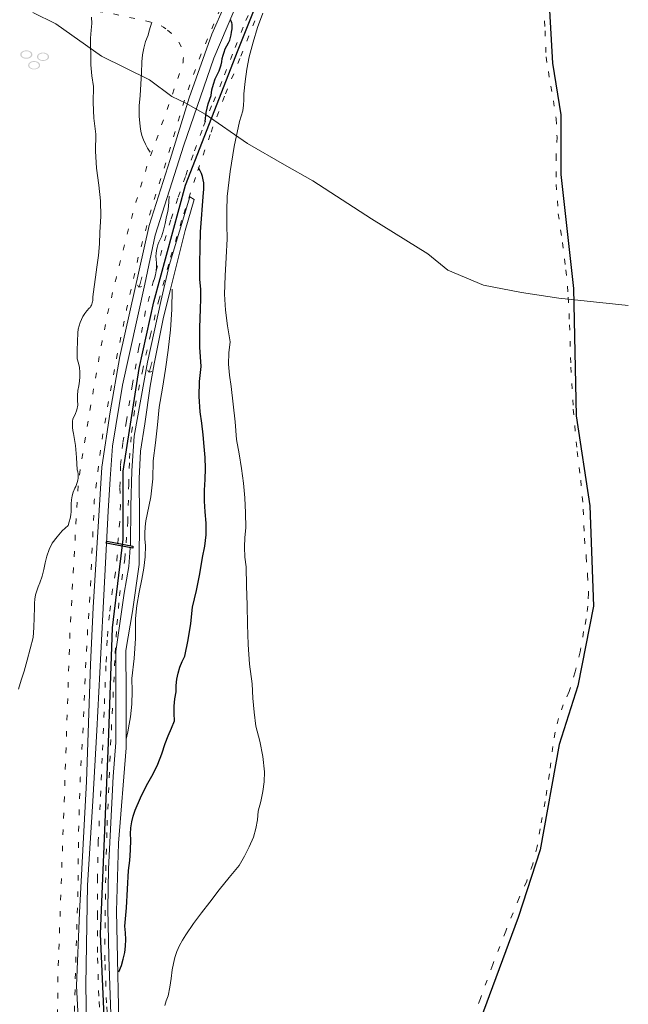
# Model space of a CAD drawing. Units: metres. Extents: x 137131 to 140133, y 6302399 to 6304305.
# Drawn here: x 138404 to 138516, y 6303114 to 6303296 of the extents above; entities that cross this region are included whole.
import ezdxf

# ---------------------------------------------------------------- set-up
doc = ezdxf.new("R2010")
doc.units = ezdxf.units.M
doc.linetypes.add('Streckad 1 2', pattern=[3.03, 1.02, -2.01])
for name, color, linetype, lineweight in [('Höjdkurva', 252, 'Continuous', 18), ('Ledning_ linje', 252, 'Dataledning', 13), ('Vattenkonstruktion_ linje', 252, 'Continuous', 18), ('Väganordning_ linje', 252, 'ByLayer', 100), ('Vägkant_ linje', 252, 'Continuous', 9), ('Övrig väg_ mittlinje', 252, 'Streckad 1 2', 25)]:
    doc.layers.add(name, color=color, linetype=linetype, lineweight=lineweight)
doc.layers.add('Kartografi_ punkt_ mark och vatten', color=252, linetype='Continuous')
doc.styles.add('$0$Style-SWEDISH_STD_NEW', font='SWEDISH_STD_NEW.shx')
doc.styles.add('$1$Style-SWEDISH_STD_NEW', font='SWEDISH_STD_NEW.shx')
doc.linetypes.add('Dataledning', pattern='A,1.71,-1.035,2.565,["D",$0$Style-SWEDISH_STD_NEW,S=0.5,R=0,X=-0.13385,Y=-0.25],2.565,-1.035,1.71', length=10.62)
doc.linetypes.add('Elledning  I mark och vatten', pattern='A,1.71,-1.035,2.565,["E",$1$Style-SWEDISH_STD_NEW,S=0.5,R=0,X=0,Y=-0.25],2.565,-1.035,1.71', length=10.62)

# ---------------------------------------------------------------- blocks, each defined once
blk = doc.blocks.new('Markörsymbol7')
at = {"true_color": 0x000000, "transparency": 33554687, "extrusion": (-2.99952e-32, -1.22465e-16, -1)}
h = blk.add_hatch(color=18, dxfattribs=at)
edge = h.paths.add_edge_path(flags=0)
edge.add_spline(control_points=[(-1.01, -0.99), (-1.01, -1.24), (-0.88, -1.43), (-0.62, -1.58)], knot_values=[0, 0, 0, 0, 1, 1, 1, 1], degree=3, periodic=0)
edge.add_spline(control_points=[(-0.62, -1.58), (-0.4, -1.7), (-0.16, -1.76), (0.1, -1.76)], knot_values=[0, 0, 0, 0, 1, 1, 1, 1], degree=3, periodic=0)
edge.add_spline(control_points=[(0.1, -1.76), (0.37, -1.76), (0.61, -1.7), (0.82, -1.58)], knot_values=[0, 0, 0, 0, 1, 1, 1, 1], degree=3, periodic=0)
edge.add_spline(control_points=[(0.82, -1.58), (1.08, -1.43), (1.21, -1.23), (1.21, -0.99)], knot_values=[0, 0, 0, 0, 1, 1, 1, 1], degree=3, periodic=0)
edge.add_spline(control_points=[(1.21, -0.99), (1.21, -0.74), (1.08, -0.55), (0.82, -0.4)], knot_values=[0, 0, 0, 0, 1, 1, 1, 1], degree=3, periodic=0)
edge.add_spline(control_points=[(0.82, -0.4), (0.61, -0.28), (0.37, -0.21), (0.1, -0.21)], knot_values=[0, 0, 0, 0, 1, 1, 1, 1], degree=3, periodic=0)
edge.add_spline(control_points=[(0.1, -0.21), (-0.16, -0.21), (-0.4, -0.28), (-0.62, -0.4)], knot_values=[0, 0, 0, 0, 1, 1, 1, 1], degree=3, periodic=0)
edge.add_spline(control_points=[(-0.62, -0.4), (-0.88, -0.54), (-1.01, -0.74), (-1.01, -0.99)], knot_values=[0, 0, 0, 0, 1, 1, 1, 1], degree=3, periodic=0)
edge.add_line((-1.01, -0.99), (-1.01, -0.99))
edge = h.paths.add_edge_path(flags=0)
edge.add_spline(control_points=[(-0.78, -1), (-0.78, -0.81), (-0.68, -0.65), (-0.48, -0.53)], knot_values=[0, 0, 0, 0, 1, 1, 1, 1], degree=3, periodic=0)
edge.add_spline(control_points=[(-0.48, -0.53), (-0.3, -0.42), (-0.11, -0.37), (0.1, -0.37)], knot_values=[0, 0, 0, 0, 1, 1, 1, 1], degree=3, periodic=0)
edge.add_spline(control_points=[(0.1, -0.37), (0.31, -0.37), (0.51, -0.42), (0.68, -0.53)], knot_values=[0, 0, 0, 0, 1, 1, 1, 1], degree=3, periodic=0)
edge.add_spline(control_points=[(0.68, -0.53), (0.88, -0.65), (0.98, -0.81), (0.98, -1)], knot_values=[0, 0, 0, 0, 1, 1, 1, 1], degree=3, periodic=0)
edge.add_spline(control_points=[(0.98, -1), (0.98, -1.2), (0.88, -1.36), (0.68, -1.48)], knot_values=[0, 0, 0, 0, 1, 1, 1, 1], degree=3, periodic=0)
edge.add_spline(control_points=[(0.68, -1.48), (0.51, -1.58), (0.31, -1.63), (0.1, -1.63)], knot_values=[0, 0, 0, 0, 1, 1, 1, 1], degree=3, periodic=0)
edge.add_spline(control_points=[(0.1, -1.63), (-0.11, -1.63), (-0.3, -1.58), (-0.48, -1.48)], knot_values=[0, 0, 0, 0, 1, 1, 1, 1], degree=3, periodic=0)
edge.add_spline(control_points=[(-0.48, -1.48), (-0.68, -1.36), (-0.78, -1.2), (-0.78, -1)], knot_values=[0, 0, 0, 0, 1, 1, 1, 1], degree=3, periodic=0)
edge.add_line((-0.78, -1), (-0.78, -1))
edge = h.paths.add_edge_path(flags=0)
edge.add_spline(control_points=[(-2.66, 0.58), (-2.66, 0.33), (-2.53, 0.14), (-2.27, -0.01)], knot_values=[0, 0, 0, 0, 1, 1, 1, 1], degree=3, periodic=0)
edge.add_spline(control_points=[(-2.27, -0.01), (-2.05, -0.13), (-1.81, -0.19), (-1.55, -0.19)], knot_values=[0, 0, 0, 0, 1, 1, 1, 1], degree=3, periodic=0)
edge.add_spline(control_points=[(-1.55, -0.19), (-1.28, -0.19), (-1.04, -0.13), (-0.83, -0.01)], knot_values=[0, 0, 0, 0, 1, 1, 1, 1], degree=3, periodic=0)
edge.add_spline(control_points=[(-0.83, -0.01), (-0.57, 0.14), (-0.44, 0.34), (-0.44, 0.58)], knot_values=[0, 0, 0, 0, 1, 1, 1, 1], degree=3, periodic=0)
edge.add_spline(control_points=[(-0.44, 0.58), (-0.44, 0.83), (-0.57, 1.02), (-0.83, 1.17)], knot_values=[0, 0, 0, 0, 1, 1, 1, 1], degree=3, periodic=0)
edge.add_spline(control_points=[(-0.83, 1.17), (-1.04, 1.29), (-1.28, 1.35), (-1.55, 1.35)], knot_values=[0, 0, 0, 0, 1, 1, 1, 1], degree=3, periodic=0)
edge.add_spline(control_points=[(-1.55, 1.35), (-1.81, 1.35), (-2.05, 1.29), (-2.27, 1.17)], knot_values=[0, 0, 0, 0, 1, 1, 1, 1], degree=3, periodic=0)
edge.add_spline(control_points=[(-2.27, 1.17), (-2.53, 1.02), (-2.66, 0.83), (-2.66, 0.58)], knot_values=[0, 0, 0, 0, 1, 1, 1, 1], degree=3, periodic=0)
edge.add_line((-2.66, 0.58), (-2.66, 0.58))
edge = h.paths.add_edge_path(flags=0)
edge.add_spline(control_points=[(-2.43, 0.57), (-2.43, 0.76), (-2.33, 0.92), (-2.12, 1.04)], knot_values=[0, 0, 0, 0, 1, 1, 1, 1], degree=3, periodic=0)
edge.add_spline(control_points=[(-2.12, 1.04), (-1.95, 1.15), (-1.76, 1.2), (-1.55, 1.2)], knot_values=[0, 0, 0, 0, 1, 1, 1, 1], degree=3, periodic=0)
edge.add_spline(control_points=[(-1.55, 1.2), (-1.33, 1.2), (-1.14, 1.15), (-0.96, 1.05)], knot_values=[0, 0, 0, 0, 1, 1, 1, 1], degree=3, periodic=0)
edge.add_spline(control_points=[(-0.96, 1.05), (-0.75, 0.93), (-0.65, 0.77), (-0.65, 0.58)], knot_values=[0, 0, 0, 0, 1, 1, 1, 1], degree=3, periodic=0)
edge.add_spline(control_points=[(-0.65, 0.58), (-0.65, 0.38), (-0.75, 0.22), (-0.95, 0.1)], knot_values=[0, 0, 0, 0, 1, 1, 1, 1], degree=3, periodic=0)
edge.add_spline(control_points=[(-0.95, 0.1), (-1.12, 0), (-1.31, -0.05), (-1.53, -0.05)], knot_values=[0, 0, 0, 0, 1, 1, 1, 1], degree=3, periodic=0)
edge.add_spline(control_points=[(-1.53, -0.05), (-1.74, -0.05), (-1.93, 0), (-2.11, 0.09)], knot_values=[0, 0, 0, 0, 1, 1, 1, 1], degree=3, periodic=0)
edge.add_spline(control_points=[(-2.11, 0.09), (-2.32, 0.21), (-2.43, 0.37), (-2.43, 0.57)], knot_values=[0, 0, 0, 0, 1, 1, 1, 1], degree=3, periodic=0)
edge.add_line((-2.43, 0.57), (-2.43, 0.57))
edge = h.paths.add_edge_path(flags=0)
edge.add_spline(control_points=[(0.43, 0.99), (0.43, 0.74), (0.56, 0.55), (0.82, 0.4)], knot_values=[0, 0, 0, 0, 1, 1, 1, 1], degree=3, periodic=0)
edge.add_spline(control_points=[(0.82, 0.4), (1.04, 0.28), (1.28, 0.21), (1.55, 0.21)], knot_values=[0, 0, 0, 0, 1, 1, 1, 1], degree=3, periodic=0)
edge.add_spline(control_points=[(1.55, 0.21), (1.81, 0.21), (2.05, 0.28), (2.27, 0.4)], knot_values=[0, 0, 0, 0, 1, 1, 1, 1], degree=3, periodic=0)
edge.add_spline(control_points=[(2.27, 0.4), (2.53, 0.55), (2.66, 0.74), (2.66, 0.99)], knot_values=[0, 0, 0, 0, 1, 1, 1, 1], degree=3, periodic=0)
edge.add_spline(control_points=[(2.66, 0.99), (2.66, 1.23), (2.53, 1.43), (2.27, 1.58)], knot_values=[0, 0, 0, 0, 1, 1, 1, 1], degree=3, periodic=0)
edge.add_spline(control_points=[(2.27, 1.58), (2.05, 1.7), (1.81, 1.76), (1.55, 1.76)], knot_values=[0, 0, 0, 0, 1, 1, 1, 1], degree=3, periodic=0)
edge.add_spline(control_points=[(1.55, 1.76), (1.28, 1.76), (1.04, 1.7), (0.82, 1.58)], knot_values=[0, 0, 0, 0, 1, 1, 1, 1], degree=3, periodic=0)
edge.add_spline(control_points=[(0.82, 1.58), (0.56, 1.43), (0.43, 1.23), (0.43, 0.99)], knot_values=[0, 0, 0, 0, 1, 1, 1, 1], degree=3, periodic=0)
edge.add_line((0.43, 0.99), (0.43, 0.99))
edge = h.paths.add_edge_path(flags=0)
edge.add_spline(control_points=[(0.68, 0.98), (0.68, 1.18), (0.78, 1.33), (0.98, 1.46)], knot_values=[0, 0, 0, 0, 1, 1, 1, 1], degree=3, periodic=0)
edge.add_spline(control_points=[(0.98, 1.46), (1.15, 1.56), (1.33, 1.61), (1.55, 1.61)], knot_values=[0, 0, 0, 0, 1, 1, 1, 1], degree=3, periodic=0)
edge.add_spline(control_points=[(1.55, 1.61), (1.76, 1.61), (1.95, 1.56), (2.12, 1.46)], knot_values=[0, 0, 0, 0, 1, 1, 1, 1], degree=3, periodic=0)
edge.add_spline(control_points=[(2.12, 1.46), (2.32, 1.33), (2.43, 1.18), (2.43, 0.98)], knot_values=[0, 0, 0, 0, 1, 1, 1, 1], degree=3, periodic=0)
edge.add_spline(control_points=[(2.43, 0.98), (2.43, 0.78), (2.32, 0.63), (2.12, 0.53)], knot_values=[0, 0, 0, 0, 1, 1, 1, 1], degree=3, periodic=0)
edge.add_spline(control_points=[(2.12, 0.53), (1.95, 0.43), (1.77, 0.39), (1.56, 0.39)], knot_values=[0, 0, 0, 0, 1, 1, 1, 1], degree=3, periodic=0)
edge.add_spline(control_points=[(1.56, 0.39), (1.34, 0.39), (1.15, 0.43), (0.99, 0.52)], knot_values=[0, 0, 0, 0, 1, 1, 1, 1], degree=3, periodic=0)
edge.add_spline(control_points=[(0.99, 0.52), (0.78, 0.63), (0.68, 0.78), (0.68, 0.98)], knot_values=[0, 0, 0, 0, 1, 1, 1, 1], degree=3, periodic=0)
edge.add_line((0.68, 0.98), (0.68, 0.98))
blk = doc.blocks.new('Markörsymbol16')
at = {"true_color": 0x000000, "transparency": 33554687, "extrusion": (-1.18292e-16, 3.16962e-17, -1)}
h = blk.add_hatch(color=18, dxfattribs=at)
h.paths.add_polyline_path([(-0.36, 1.05), (0.19, -1.01), (0.34, -0.97), (-0.22, 1.08)], flags=0)
h.paths.add_polyline_path([(0.36, -0.95), (-0.21, -0.62), (-0.28, -0.74), (0.28, -1.07)], flags=0)
h.paths.add_polyline_path([(0.49, -0.42), (0.16, -0.99), (0.29, -1.07), (0.62, -0.5)], flags=0)

msp = doc.modelspace()

# ---------------------------------------------------------------- linework, layer by layer
at = {"layer": 'Höjdkurva', "linetype": 'Continuous', "lineweight": 18, "flags": 128}
for points in [[(138430.45, 6303113.4), (138430.73, 6303114.31), (138431.08, 6303115.19), (138431.39, 6303116.79), (138431.65, 6303118.41), (138431.84, 6303120.03), (138432.03, 6303121.19), (138432.31, 6303122.33), (138432.69, 6303123.44), (138433.16, 6303124.51), (138433.72, 6303125.54), (138434.36, 6303126.52), (138435.75, 6303128.57), (138437.23, 6303130.57), (138438.78, 6303132.52), (138440.52, 6303134.85), (138442.33, 6303137.12), (138444.2, 6303139.35), (138445.19, 6303141.03), (138446.07, 6303142.78), (138446.84, 6303144.57), (138447.27, 6303146.16), (138447.56, 6303147.78), (138447.7, 6303149.41), (138448.23, 6303151.18), (138448.6, 6303152.99), (138448.83, 6303154.82), (138448.89, 6303156.66), (138448.55, 6303159.52), (138448.02, 6303162.34), (138447.31, 6303165.12), (138446.97, 6303167.72), (138446.74, 6303170.32), (138446.63, 6303172.94), (138446.13, 6303176.58), (138445.84, 6303180.25), (138445.75, 6303183.93), (138445.66, 6303187.49), (138445.58, 6303191.06), (138445.49, 6303194.62), (138445.26, 6303196.41), (138445.17, 6303198.21), (138445.22, 6303200.01), (138445.41, 6303201.8), (138445.39, 6303204.57), (138445.24, 6303207.34), (138444.97, 6303210.1), (138444.61, 6303212.8), (138444.18, 6303215.49), (138443.69, 6303218.18), (138443.45, 6303221.45), (138443.12, 6303224.72), (138442.71, 6303227.98), (138442.39, 6303230.03), (138442.25, 6303232.1), (138442.3, 6303234.18), (138442.54, 6303236.24), (138442.04, 6303239.16), (138441.69, 6303242.11), (138441.48, 6303245.08), (138441.64, 6303248.47), (138441.8, 6303251.86), (138441.96, 6303255.26), (138441.92, 6303257.88), (138441.94, 6303260.5), (138442, 6303263.12), (138442.54, 6303267.77), (138443.29, 6303272.39), (138444.25, 6303276.97), (138444.59, 6303277.96), (138444.85, 6303278.97), (138445.01, 6303280), (138445.08, 6303281.04), (138445.05, 6303282.09), (138445.28, 6303284.4), (138445.63, 6303286.7), (138446.07, 6303288.97), (138446.78, 6303291.7), (138447.61, 6303294.38), (138448.57, 6303297.02)], [(138403.4, 6303171.98), (138403.87, 6303173.64), (138404.46, 6303175.27), (138405.03, 6303177.35), (138405.58, 6303179.42), (138406.13, 6303181.51), (138406.25, 6303183.35), (138406.32, 6303185.2), (138406.34, 6303187.04), (138406.35, 6303187.84), (138406.43, 6303188.63), (138406.57, 6303189.41), (138406.77, 6303190.17), (138407.04, 6303190.92), (138407.36, 6303191.64), (138407.77, 6303192.86), (138408.09, 6303194.1), (138408.32, 6303195.36), (138408.66, 6303196.59), (138409.1, 6303197.79), (138409.63, 6303198.95), (138410.52, 6303200.13), (138411.5, 6303201.24), (138412.56, 6303202.27), (138412.78, 6303202.9), (138412.95, 6303203.54), (138413.07, 6303204.19), (138413.13, 6303204.85), (138413.15, 6303205.51), (138413.14, 6303206.25), (138413.2, 6303206.99), (138413.33, 6303207.72), (138413.52, 6303208.44), (138413.79, 6303209.13), (138413.98, 6303209.48), (138414.14, 6303209.84), (138414.26, 6303210.22), (138414.35, 6303210.61), (138414.41, 6303211), (138414.42, 6303211.39), (138414.41, 6303211.79), (138414.35, 6303212.18), (138414.26, 6303212.57), (138414.26, 6303212.57), (138414.14, 6303214.82), (138413.92, 6303217.06), (138413.6, 6303219.29), (138413.47, 6303219.82), (138413.39, 6303220.36), (138413.36, 6303220.91), (138413.38, 6303221.46), (138413.45, 6303222), (138413.85, 6303222.81), (138414.17, 6303223.66), (138414.4, 6303224.53), (138414.31, 6303225.43), (138414.31, 6303226.32), (138414.38, 6303227.22), (138414.54, 6303228.1), (138414.54, 6303228.1), (138414.68, 6303228.93), (138414.74, 6303229.77), (138414.73, 6303230.62), (138414.65, 6303231.45), (138414.48, 6303232.28), (138414.25, 6303233.09), (138414.25, 6303233.09), (138414.27, 6303234.7), (138414.32, 6303236.31), (138414.38, 6303237.92), (138414.46, 6303238.55), (138414.59, 6303239.17), (138414.78, 6303239.78), (138415.02, 6303240.37), (138415.32, 6303240.93), (138415.66, 6303241.46), (138416.06, 6303241.96), (138416.49, 6303242.43), (138416.63, 6303242.61), (138416.76, 6303242.8), (138416.87, 6303243), (138416.96, 6303243.21), (138417.03, 6303243.42), (138417.09, 6303243.64), (138417.12, 6303243.87), (138417.14, 6303244.1), (138417.14, 6303244.32), (138417.12, 6303244.55), (138417.41, 6303246.38), (138417.65, 6303248.21), (138417.86, 6303250.04), (138418.2, 6303252.19), (138418.4, 6303254.36), (138418.46, 6303256.54), (138418.62, 6303259.43), (138418.56, 6303262.33), (138418.25, 6303265.21), (138417.81, 6303268.35), (138417.62, 6303271.51), (138417.68, 6303274.68), (138417.36, 6303277.6), (138417.22, 6303280.54), (138417.27, 6303283.49), (138416.96, 6303285.47), (138416.8, 6303287.46), (138416.79, 6303289.46), (138416.69, 6303290.95), (138416.71, 6303292.43), (138416.84, 6303293.91), (138416.94, 6303295.11), (138416.92, 6303296.31)], [(138427.75, 6303271.33), (138427.28, 6303272.04), (138426.86, 6303272.79), (138426.51, 6303273.58), (138426.22, 6303274.39), (138426.01, 6303275.22), (138425.87, 6303276.07), (138425.69, 6303277.97), (138425.69, 6303279.88), (138425.87, 6303281.79), (138426.03, 6303283.88), (138426.14, 6303285.97), (138426.23, 6303288.06), (138426.34, 6303289.33), (138426.57, 6303290.58), (138426.9, 6303291.81), (138427.35, 6303293), (138427.58, 6303293.8), (138427.81, 6303294.59), (138428.05, 6303295.39)], [(138428.29, 6303247.28), (138428.53, 6303247.96), (138428.72, 6303248.65), (138428.84, 6303249.36), (138428.91, 6303250.08), (138428.91, 6303250.8), (138428.85, 6303251.52), (138428.82, 6303252.06), (138428.84, 6303252.6), (138428.9, 6303253.13), (138429.01, 6303253.66), (138429.16, 6303254.18), (138429.35, 6303254.68), (138429.59, 6303255.16), (138429.87, 6303255.63), (138430.21, 6303256.89), (138430.51, 6303258.15), (138430.77, 6303259.43), (138431, 6303260.35), (138431.15, 6303261.28), (138431.22, 6303262.22), (138431.23, 6303263.16)], [(138431.8, 6303245.97), (138431.72, 6303242.21), (138431.49, 6303238.45), (138431.1, 6303234.71), (138430.6, 6303231.19), (138430.04, 6303227.68), (138429.42, 6303224.17), (138429.09, 6303220.85), (138428.71, 6303217.53), (138428.29, 6303214.22), (138428.25, 6303210.87), (138427.89, 6303207.54), (138427.22, 6303204.25), (138426.97, 6303203.13), (138426.82, 6303202), (138426.75, 6303200.85), (138426.78, 6303199.71), (138426.91, 6303198.57), (138426.84, 6303196.46), (138426.6, 6303194.37), (138426.19, 6303192.3), (138425.68, 6303189.89), (138425.29, 6303187.46), (138425.01, 6303185.01), (138425.03, 6303181.31), (138424.81, 6303177.62), (138424.36, 6303173.95), (138424.43, 6303171.58), (138424.36, 6303169.21), (138424.13, 6303166.85), (138423.87, 6303165.46), (138423.59, 6303164.07), (138423.3, 6303162.68)]]:
    msp.add_lwpolyline(points, dxfattribs=at)
at = {"layer": 'Höjdkurva', "linetype": 'Continuous', "lineweight": 25, "flags": 128}
for points in [[(138437.89, 6303277.01), (138438.1, 6303278.65), (138438.48, 6303280.26), (138439.01, 6303281.83), (138439.17, 6303282.88), (138439.43, 6303283.91), (138439.79, 6303284.92), (138440.23, 6303285.88), (138440.49, 6303286.4), (138440.7, 6303286.94), (138440.87, 6303287.49), (138440.99, 6303288.06), (138441.06, 6303288.64), (138441.21, 6303289.26), (138441.4, 6303289.86), (138441.64, 6303290.46), (138441.92, 6303291.03), (138442.25, 6303291.57), (138442.45, 6303292.05), (138442.61, 6303292.54), (138442.72, 6303293.04), (138442.8, 6303293.55), (138442.87, 6303293.83), (138442.91, 6303294.12), (138442.93, 6303294.41), (138442.92, 6303294.7), (138442.89, 6303294.99), (138442.83, 6303295.27), (138442.75, 6303295.55), (138442.65, 6303295.82)], [(138421.96, 6303119.68), (138422.42, 6303120.82), (138422.78, 6303122), (138423.03, 6303123.2), (138423.19, 6303124.42), (138423.25, 6303125.65), (138423.21, 6303126.88), (138423.06, 6303128.1), (138423.34, 6303131.52), (138423.56, 6303134.95), (138423.71, 6303138.38), (138423.99, 6303140.26), (138424.13, 6303142.16), (138424.16, 6303144.06), (138424.13, 6303145.18), (138424.2, 6303146.29), (138424.37, 6303147.39), (138424.63, 6303148.48), (138424.98, 6303149.54), (138425.94, 6303151.86), (138427.05, 6303154.12), (138428.31, 6303156.3), (138429.19, 6303158.1), (138429.93, 6303159.97), (138430.53, 6303161.89), (138431.09, 6303163.3), (138431.67, 6303164.71), (138432.26, 6303166.1), (138432.16, 6303167.46), (138432.18, 6303168.81), (138432.32, 6303170.16), (138432.57, 6303171.49), (138432.58, 6303172.63), (138432.7, 6303173.78), (138432.92, 6303174.9), (138433.24, 6303176), (138433.66, 6303177.06), (138434.18, 6303178.09), (138434.77, 6303181.09), (138435.24, 6303184.12), (138435.6, 6303187.16), (138436.31, 6303190.2), (138436.93, 6303193.27), (138437.44, 6303196.35), (138437.85, 6303198.43), (138438.07, 6303200.53), (138438.08, 6303202.65), (138437.9, 6303204.76), (138437.8, 6303206.76), (138437.8, 6303208.77), (138437.9, 6303210.78), (138437.95, 6303212.8), (138437.89, 6303214.82), (138437.72, 6303216.84), (138437.52, 6303218.99), (138437.28, 6303221.15), (138436.99, 6303223.29), (138436.8, 6303226.09), (138436.86, 6303228.9), (138437.16, 6303231.68), (138436.94, 6303235.24), (138436.9, 6303238.8), (138437.05, 6303242.35), (138437.13, 6303244.16), (138437.1, 6303245.97), (138436.95, 6303247.77), (138436.94, 6303250.71), (138436.96, 6303253.66), (138437.03, 6303256.61), (138437.25, 6303259.02), (138437.44, 6303261.43), (138437.62, 6303263.85), (138437.68, 6303264.44), (138437.69, 6303265.04), (138437.64, 6303265.63), (138437.55, 6303266.22), (138437.41, 6303266.8), (138437.21, 6303267.36), (138436.97, 6303267.9), (138436.67, 6303268.42)]]:
    msp.add_lwpolyline(points, dxfattribs=at)
at = {"layer": 'Ledning_ linje', "linetype": 'Elledning  I mark och vatten', "lineweight": 13}
msp.add_lwpolyline([(138406.08, 6303297.16), (138410.3, 6303295.07), (138418.72, 6303289.07), (138427.65, 6303284.68), (138431.74, 6303281.63), (138434.32, 6303280.39), (138437.92, 6303278.33), (138445.77, 6303272.91), (138452.55, 6303268.99), (138457.79, 6303266), (138468.64, 6303259), (138479.07, 6303252.53), (138482.76, 6303249.49), (138489.35, 6303246.71), (138496.42, 6303245.38), (138503.27, 6303244.32), (138508.51, 6303243.76), (138516.14, 6303242.96)], dxfattribs=at)
at = {"layer": 'Vattenkonstruktion_ linje', "linetype": 'Continuous', "lineweight": 18}
for points in [[(138446.38, 6303309.53), (138439.13, 6303293.19), (138434.95, 6303281.36), (138431.43, 6303269.99), (138427.58, 6303257.74), (138422.13, 6303233.54), (138420.35, 6303223.29), (138418.78, 6303213.01), (138417.22, 6303187.07), (138416.69, 6303176.5), (138415.98, 6303154.88), (138414.7, 6303130.66), (138414.14, 6303117.09), (138414.77, 6303105.31)], [(138416.02, 6303106.39), (138415.88, 6303117.27), (138416.13, 6303135.66), (138417.15, 6303151.22), (138417.89, 6303164.28), (138419.01, 6303185.76), (138419.96, 6303204.88), (138420.37, 6303210.88), (138420.8, 6303216.9), (138422.66, 6303228.18), (138426.77, 6303246.89), (138428.66, 6303255.96), (138433.94, 6303272.65), (138439.51, 6303288.75), (138446.94, 6303306.19)]]:
    msp.add_lwpolyline(points, dxfattribs=at)
at = {"layer": 'Vattenkonstruktion_ linje', "linetype": 'Continuous', "lineweight": 18, "flags": 128}
for points in [[(138424.12, 6303198.4), (138424.2, 6303205.85), (138424.34, 6303212.35), (138424.78, 6303218.75), (138427.26, 6303232.44), (138429.7, 6303243.72), (138431.25, 6303250.33), (138435.05, 6303263.05), (138435.9, 6303262.55), (138434.21, 6303256.8), (138431.51, 6303245.97), (138430.12, 6303240.49), (138428.46, 6303232.13), (138427.74, 6303228.02), (138426.76, 6303221.07), (138425.93, 6303215.99), (138425.71, 6303210.91), (138425.77, 6303203.71), (138425.71, 6303195), (138424.45, 6303186.35), (138423.26, 6303179.11), (138423.29, 6303171.28), (138423.29, 6303161.08), (138421.89, 6303143.45), (138421.5, 6303130.86), (138422.09, 6303104.5)], [(138420.7, 6303104.76), (138420.12, 6303122.42), (138419.89, 6303131.39), (138420.05, 6303138.74), (138420.9, 6303155.82), (138421.4, 6303162.07), (138421.39, 6303178.91), (138422.91, 6303189.7), (138423.78, 6303194.65), (138424.07, 6303198.09)]]:
    msp.add_lwpolyline(points, dxfattribs=at)
at = {"layer": 'Väganordning_ linje', "lineweight": 25, "flags": 128}
msp.add_lwpolyline([(138419.75, 6303199.32), (138424.55, 6303198.4), (138424.51, 6303198.04), (138419.64, 6303198.98), (138419.75, 6303199.32)], dxfattribs=at)
at = {"layer": 'Vägkant_ linje', "linetype": 'Streckad 1 2', "lineweight": 9, "flags": 128}
for points in [[(138416.17, 6303085.17), (138416.12, 6303085.58), (138416.07, 6303086), (138416.02, 6303086.41), (138415.1, 6303094.41), (138414.33, 6303102.43), (138413.71, 6303110.46), (138413.9, 6303118.36), (138414.13, 6303126.26), (138414.38, 6303134.16), (138414.49, 6303144.88), (138414.83, 6303155.59), (138415.41, 6303166.28), (138415.74, 6303174.59), (138416.18, 6303182.89), (138416.72, 6303191.19), (138416.95, 6303196.39), (138417.19, 6303201.6), (138417.42, 6303206.81), (138417.84, 6303210.25), (138418.26, 6303213.69), (138418.67, 6303217.12), (138420.08, 6303225.51), (138421.65, 6303233.87), (138423.38, 6303242.19), (138425.58, 6303251.99), (138428.19, 6303261.68), (138431.22, 6303271.25), (138433.89, 6303280.4), (138437.1, 6303289.36), (138440.84, 6303298.12), (138443.88, 6303305.37), (138446.99, 6303312.57), (138450.19, 6303319.74), (138453.76, 6303328.32), (138457.23, 6303336.95), (138460.59, 6303345.61), (138464.43, 6303355.6), (138467.77, 6303365.76), (138470.59, 6303376.08), (138471.5, 6303380.11), (138472.7, 6303384.07), (138474.18, 6303387.94), (138474.83, 6303389.47), (138475.6, 6303390.94), (138476.48, 6303392.35), (138477.47, 6303393.69), (138478.56, 6303394.94), (138479.06, 6303395.38), (138479.55, 6303395.81), (138480.06, 6303396.25)], [(138356.5, 6303291.89), (138356.5, 6303292.12), (138356.52, 6303292.35), (138356.55, 6303292.58), (138356.61, 6303292.8), (138356.68, 6303293.02), (138356.77, 6303293.23), (138356.88, 6303293.44), (138357.01, 6303293.63), (138357.15, 6303293.81), (138357.31, 6303293.98), (138357.48, 6303294.13), (138357.66, 6303294.28), (138357.86, 6303294.4), (138358.06, 6303294.51), (138358.27, 6303294.6), (138364.03, 6303295.54), (138381.78, 6303297.69), (138397.57, 6303299.62), (138399.04, 6303299.57), (138400.51, 6303299.49), (138401.98, 6303299.37), (138420.38, 6303297.03), (138428.59, 6303295.26), (138429.42, 6303294.88), (138430.21, 6303294.43), (138430.95, 6303293.9)], [(138430.95, 6303293.9), (138431.61, 6303293.34), (138432.21, 6303292.72), (138432.76, 6303292.05), (138433.04, 6303291.66), (138433.28, 6303291.24), (138433.48, 6303290.81), (138433.64, 6303290.35), (138433.76, 6303289.89), (138433.84, 6303289.41), (138433.88, 6303288.94), (138433.87, 6303288.46), (138433.82, 6303287.98), (138433.72, 6303287.51), (138433.58, 6303287.05), (138431.51, 6303281.04), (138429.41, 6303275.04), (138427.25, 6303269.06), (138425.12, 6303262.08), (138423.18, 6303255.04), (138421.43, 6303247.96), (138420.04, 6303242.17), (138418.84, 6303236.34), (138417.81, 6303230.47), (138416.81, 6303224.74), (138415.84, 6303219.01), (138414.88, 6303213.28), (138414.53, 6303210.46), (138414.28, 6303207.64), (138414.14, 6303204.81), (138412.91, 6303182.34), (138411.97, 6303154.66), (138410.7, 6303119.38), (138410.62, 6303111.14), (138410.95, 6303102.93), (138412.37, 6303089.95), (138412.81, 6303084.46), (138412.81, 6303083.95), (138412.76, 6303083.43), (138412.67, 6303082.92), (138412.53, 6303082.42), (138412.34, 6303081.94), (138412.11, 6303081.47), (138411.84, 6303081.03), (138411.03, 6303080.34), (138410.16, 6303079.73), (138409.24, 6303079.2), (138409.12, 6303079.18)]]:
    msp.add_lwpolyline(points, dxfattribs=at)
at = {"layer": 'Vägkant_ linje', "linetype": 'Streckad 1 2', "lineweight": 9}
for points in [[(138447.02, 6303299.42), (138444.94, 6303294.44), (138442.94, 6303289.43), (138441.01, 6303284.38), (138439.11, 6303279.91), (138437.33, 6303275.39), (138435.68, 6303270.82), (138434.26, 6303266.83), (138432.88, 6303262.82), (138431.55, 6303258.8), (138429.93, 6303253.2), (138428.38, 6303247.58), (138426.9, 6303241.95), (138425.66, 6303235.17), (138424.48, 6303228.38), (138423.36, 6303221.58), (138422.67, 6303217.49), (138422.27, 6303213.36), (138422.16, 6303209.21), (138422.23, 6303206.08), (138422.13, 6303202.96), (138421.85, 6303199.84), (138421.67, 6303196.68), (138421.32, 6303193.53), (138420.8, 6303190.41), (138420.2, 6303185.72), (138419.79, 6303181.01), (138419.57, 6303176.29), (138419.23, 6303167.74), (138418.87, 6303159.19), (138418.48, 6303150.64), (138418.16, 6303143.87), (138418, 6303137.09), (138417.99, 6303130.31), (138418.02, 6303122.23), (138418.29, 6303114.16), (138418.8, 6303106.1)], [(138420.22, 6303106.14), (138419.68, 6303113.91), (138419.37, 6303121.69), (138419.41, 6303130.03), (138419.54, 6303138.36), (138419.78, 6303146.7), (138420.16, 6303155.55), (138420.57, 6303164.39), (138421.02, 6303173.23), (138421.27, 6303178.56), (138421.61, 6303183.88), (138422.05, 6303189.2), (138423.03, 6303196.03), (138423.61, 6303202.9), (138423.79, 6303209.79), (138423.92, 6303214.64), (138424.31, 6303219.48), (138424.97, 6303224.29), (138426.31, 6303230.8), (138427.75, 6303237.3), (138429.3, 6303243.76), (138431.53, 6303251.87), (138433.94, 6303259.92), (138436.53, 6303267.91), (138439, 6303275.04), (138441.66, 6303282.09), (138444.5, 6303289.07), (138448.51, 6303299.12)], [(138500.5, 6303298.63), (138500.75, 6303293.79), (138500.95, 6303288.94), (138501.36, 6303286.24), (138501.82, 6303283.54), (138502.32, 6303280.85), (138502.8, 6303277.51), (138502.96, 6303274.13), (138502.81, 6303270.76), (138502.82, 6303265.35), (138503.2, 6303259.94), (138503.96, 6303254.58), (138504.61, 6303249.54), (138505.05, 6303244.48), (138505.28, 6303239.4), (138505.51, 6303231.57), (138505.97, 6303223.76), (138506.67, 6303215.95), (138507.37, 6303210.62), (138507.82, 6303205.26), (138508.02, 6303199.89), (138508.36, 6303196.49), (138508.62, 6303193.09), (138508.78, 6303189.69), (138508.66, 6303187.31), (138508.36, 6303184.95), (138507.88, 6303182.61), (138507.25, 6303178.85), (138506.34, 6303175.14), (138505.19, 6303171.5), (138504.11, 6303169.07), (138503.24, 6303166.55), (138502.59, 6303163.97), (138502.16, 6303161.35), (138501.56, 6303156.26), (138500.78, 6303151.18), (138499.83, 6303146.14), (138499.29, 6303142.83), (138498.47, 6303139.58), (138497.36, 6303136.41), (138495.97, 6303133.35), (138493.47, 6303127.19), (138491.08, 6303120.98), (138488.82, 6303114.72), (138486.44, 6303108.8)]]:
    msp.add_lwpolyline(points, dxfattribs=at)
at = {"layer": 'Övrig väg_ mittlinje', "linetype": 'ByBlock', "lineweight": 25}
for points in [[(138419.56, 6303104.41), (138418.57, 6303126.7), (138420.06, 6303162.02), (138420.76, 6303183.32), (138422.75, 6303199.74), (138422.75, 6303212.28), (138425.73, 6303231.28), (138428.42, 6303243.62), (138434.29, 6303265.21), (138444.04, 6303290.29), (138452.37, 6303311.3)], [(138501.26, 6303303.03), (138502.15, 6303287.8), (138503.65, 6303278.25), (138503.65, 6303267.2), (138506.04, 6303246.11), (138506.53, 6303222.52), (138509.02, 6303205.91), (138509.72, 6303187.3), (138506.83, 6303172.57), (138503.35, 6303161.72), (138499.87, 6303142.22), (138495.79, 6303129.68), (138484.64, 6303099.53)]]:
    msp.add_lwpolyline(points, dxfattribs=at)

# ---------------------------------------------------------------- block references
at = {"layer": 'Kartografi_ punkt_ mark och vatten'}
for name, p in [('Markörsymbol7', (138406.39, 6303288.4, -1000000)), ('Markörsymbol16', (138425.95, 6303247.22, -1000000)), ('Markörsymbol16', (138427.81, 6303231.49, -1000000))]:
    msp.add_blockref(name, p, dxfattribs=at)

doc.saveas('drawing.dxf')
